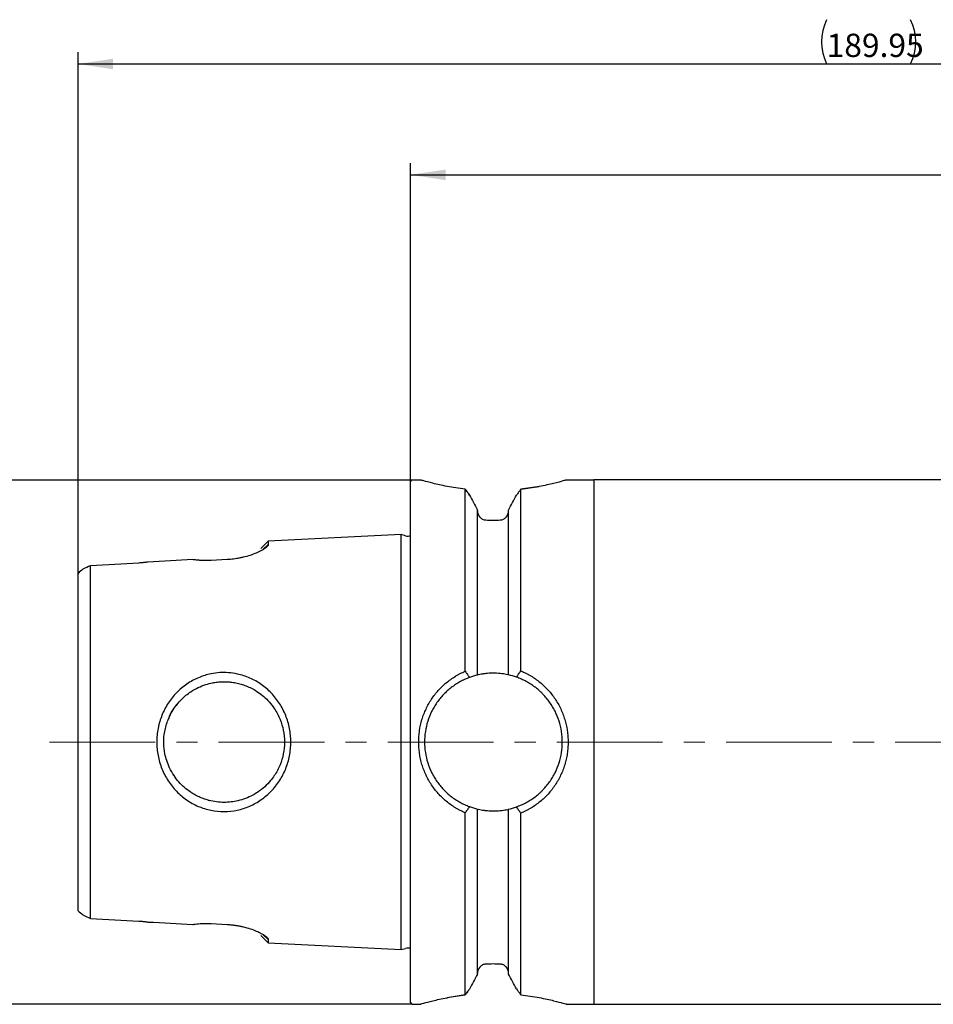
# Model space of a CAD drawing. Units: millimetres. Extents: x 14 to 270, y 11 to 196.
# Drawn here: x 105 to 183, y 111 to 196 of the extents above; entities that cross this region are included whole.
import ezdxf

# ---------------------------------------------------------------- set-up
doc = ezdxf.new("R2010")
doc.units = ezdxf.units.MM
doc.linetypes.add('CENTERX2', pattern=[20.32, 12.7, -2.54, 2.54, -2.54])
doc.layers.add('VERMASSUNG', color=7, linetype='Continuous')
doc.styles.add('SLDTEXTSTYLE0', font='ISOCPEUR.TTF')
doc.dimstyles.new('SLDDIMSTYLE0', dxfattribs={"dimtxt": 2, "dimasz": 3, "dimexe": 0, "dimexo": 0.0625, "dimgap": 0.5, "dimtad": 1, "dimlfac": 1.4, "dimrnd": 1e-09, "dimzin": 12, "dimdsep": 46, "dimtxsty": 'SLDTEXTSTYLE0', "dimsah": 1, "dimcen": 0.09, "dimadec": 0, "dimazin": 3, "dimtfac": 1, "dimtdec": 3, "dimtofl": 0, "dimtmove": 0, "dimatfit": 3, "dimfxl": 1, "dimfrac": 2, "dimtolj": 1, "dimtzin": 12, "dimarcsym": 0})
doc.dimstyles.new('SLDDIMSTYLE2', dxfattribs={"dimtxt": 2, "dimasz": 3, "dimexe": 0, "dimexo": 0.0625, "dimgap": 0.5, "dimtad": 1, "dimdec": 1, "dimlfac": 1.4, "dimrnd": 1e-09, "dimzin": 12, "dimdsep": 46, "dimtxsty": 'SLDTEXTSTYLE0', "dimsah": 1, "dimcen": 0.09, "dimadec": 0, "dimazin": 3, "dimtfac": 1, "dimtdec": 3, "dimtofl": 0, "dimtmove": 0, "dimatfit": 3, "dimfxl": 1, "dimfrac": 2, "dimtolj": 1, "dimtzin": 12, "dimarcsym": 0})

# ---------------------------------------------------------------- blocks, each defined once
blk = doc.blocks.new('_D')
at = {"layer": 'VERMASSUNG'}
for p, q in [((138.13, 156.046), (138.13, 183.385)), ((245.273, 174.564), (245.273, 183.385)), ((138.13, 182.385), (245.273, 182.385))]:
    blk.add_line(p, q, dxfattribs=at)
for points in [[(138.13, 182.385), (141.13, 181.935), (141.13, 182.835)], [(245.273, 182.385), (242.273, 182.835), (242.273, 181.935)]]:
    blk.add_solid(points, dxfattribs=at)
at = {"layer": 'VERMASSUNG', "insert": (189.802, 184.985), "char_height": 2, "attachment_point": 1, "style": 'SLDTEXTSTYLE0'}
blk.add_mtext('150', dxfattribs=at)
blk = doc.blocks.new('_D_1')
at = {"layer": 'VERMASSUNG'}
for p, q in [((109.595, 148.18), (109.595, 192.899)), ((245.273, 174.564), (245.273, 192.899)), ((109.595, 191.899), (245.273, 191.899))]:
    blk.add_line(p, q, dxfattribs=at)
for centre, start, end in [((177.634, 193.799), 153.43495, 206.56505), ((177.234, 193.799), 333.43495, 26.56505)]:
    blk.add_arc(centre, 4.249, start, end, dxfattribs=at)
for points in [[(109.595, 191.899), (112.595, 191.449), (112.595, 192.349)], [(245.273, 191.899), (242.273, 192.349), (242.273, 191.449)]]:
    blk.add_solid(points, dxfattribs=at)
at = {"layer": 'VERMASSUNG', "insert": (173.834, 194.499), "char_height": 2, "attachment_point": 1, "style": 'SLDTEXTSTYLE0'}
blk.add_mtext('189.95', dxfattribs=at)
blk = doc.blocks.new('_D_3')
at = {"layer": 'VERMASSUNG'}
for p, q in [((138.273, 156.189), (101.157, 156.189)), ((102.157, 156.189), (102.157, 111.225)), ((138.273, 111.225), (101.157, 111.225))]:
    blk.add_line(p, q, dxfattribs=at)
for points in [[(102.157, 156.189), (101.707, 153.189), (102.607, 153.189)], [(102.157, 111.225), (102.607, 114.225), (101.707, 114.225)]]:
    blk.add_solid(points, dxfattribs=at)
at = {"layer": 'VERMASSUNG', "char_height": 2, "attachment_point": 1, "rotation": 90, "style": 'SLDTEXTSTYLE0'}
for s, insert in [('63', (99.357, 135.812)), ('%%c', (99.557, 132.202)), ('KM', (99.357, 128.802))]:
    blk.add_mtext(s, dxfattribs=dict(at, insert=insert))

msp = doc.modelspace()

# ---------------------------------------------------------------- linework, layer by layer
at = {"color": 7, "linetype": 'Continuous', "lineweight": 25}
for p, q in [((138.1304, 111.3676), (138.1304, 156.0462)), ((139.0038, 156.189), (138.2732, 156.189)), ((147.5834, 155.3991), (149.1643, 155.6369)), ((153.8447, 156.189), (151.4713, 156.189)), ((195.1083, 156.2069), (153.8447, 156.2069)), ((153.8447, 156.2069), (153.8447, 111.2069)), ((142.8202, 139.7795), (142.8202, 155.4073)), ((147.5834, 139.8087), (147.5834, 155.3991)), ((143.8625, 139.4555), (143.8625, 153.6203)), ((146.5411, 139.4721), (146.5411, 153.6155)), ((137.3308, 151.5239), (125.9125, 150.9505)), ((137.6859, 151.4119), (137.3308, 151.5239)), ((137.3308, 115.8899), (137.3308, 151.5239)), ((125.9125, 150.9505), (125.2732, 150.3112)), ((125.9125, 150.665), (125.4868, 150.2463)), ((125.9125, 150.9505), (125.9125, 150.665)), ((110.6661, 118.572), (110.6661, 148.8419)), ((122.384, 149.3636), (121.0162, 149.2883)), ((109.5947, 119.2339), (109.5947, 148.1799)), ((142.8202, 112.0065), (142.8202, 127.6343)), ((143.8625, 113.7935), (143.8625, 127.9583)), ((146.5411, 113.7983), (146.5411, 127.9417)), ((147.5834, 112.0147), (147.5834, 127.6051)), ((121.0162, 118.1255), (122.384, 118.0502)), ((125.2732, 117.1026), (125.9125, 116.4633)), ((125.9125, 116.7488), (125.4888, 117.1655)), ((125.9125, 116.7488), (125.9125, 116.4633)), ((125.9125, 116.4633), (137.3308, 115.8899)), ((137.3308, 115.8899), (137.6859, 116.0019)), ((142.8202, 112.0065), (141.2649, 111.7682)), ((138.2732, 111.2248), (139.0038, 111.2248)), ((151.4713, 111.2248), (153.8447, 111.2248)), ((153.8447, 111.2069), (195.1083, 111.2069))]:
    msp.add_line(p, q, dxfattribs=at)
for centre, radius, start, end in [((138.2732, 156.0462), 0.1429, 90, 180), ((137.8578, 151.9569), 0.5714, 252.5, 298.492914), ((137.8578, 115.4569), 0.5714, 61.507086, 107.5), ((138.2732, 111.3676), 0.1429, 180, 270)]:
    msp.add_arc(centre, radius, start, end, dxfattribs=at)
for points, knots in [([(142.8202, 155.4073), (142.2782, 155.4839), (141.1909, 155.6375), (139.9832, 155.92), (139.1605, 156.1421), (139.0561, 156.1733), (139.0038, 156.189)], [0, 0, 0, 0, 0.2480535, 0.4975474, 0.7480453, 1, 1, 1, 1]), ([(151.4713, 156.189), (151.4179, 156.173), (151.3112, 156.141), (150.4712, 155.9146), (149.2391, 155.6281), (148.134, 155.4753), (147.5834, 155.3991)], [0, 0, 0, 0, 0.251822, 0.5027624, 0.7522702, 1, 1, 1, 1]), ([(143.1775, 154.9052), (143.1188, 154.9879), (143.0003, 155.1549), (142.8806, 155.3226), (142.8202, 155.4073)], [0, 0, 0, 0, 0.495215, 1, 1, 1, 1]), ([(142.8202, 155.4073), (142.8806, 155.3226), (143.0003, 155.1549), (143.1188, 154.9879), (143.1775, 154.9052)], [0, 0, 0, 0, 0.5048187, 1, 1, 1, 1]), ([(147.5834, 155.3991), (147.5228, 155.3144), (147.4029, 155.1467), (147.2842, 154.9797), (147.2254, 154.8971)], [0, 0, 0, 0, 0.5048508, 1, 1, 1, 1]), ([(143.8625, 153.5479), (143.8625, 153.352), (143.9382, 153.1584), (144.1326, 152.9409), (144.2101, 152.8811), (144.3837, 152.7954), (144.4786, 152.7703), (144.5768, 152.7669)], [0, 0, 0, 0, 0.5, 0.5, 0.75, 0.75, 1, 1, 1, 1]), ([(145.8268, 152.7646), (145.925, 152.7676), (146.0201, 152.7924), (146.194, 152.8777), (146.2722, 152.9382), (146.4653, 153.1541), (146.5411, 153.3487), (146.5411, 153.5431)], [0, 0, 0, 0, 0.25, 0.25, 0.5, 0.5, 1, 1, 1, 1]), ([(144.5768, 152.7669), (144.7834, 152.7598), (144.9909, 152.7559), (145.4075, 152.7551), (145.6171, 152.7581), (145.8268, 152.7646)], [0, 0, 0, 0, 0.5, 0.5, 1, 1, 1, 1]), ([(125.9125, 150.665), (125.9125, 150.655), (125.9126, 150.6351), (125.9037, 150.6029), (125.8883, 150.5692), (125.8656, 150.5337), (125.836, 150.4965), (125.7992, 150.4577), (125.7554, 150.4172), (125.7046, 150.3751), (125.5825, 150.2831), (125.3413, 150.133), (124.9045, 149.9252), (124.3786, 149.7262), (123.8882, 149.5874), (123.4962, 149.5013), (123.2233, 149.4514), (122.9468, 149.4116), (122.6667, 149.3811), (122.4783, 149.3694), (122.384, 149.3636)], [0, 0, 0, 0, 0.0280056, 0.0559514, 0.0838902, 0.1118745, 0.1399569, 0.1681894, 0.1966231, 0.2253079, 0.2542928, 0.3799484, 0.5057845, 0.6313078, 0.7532057, 0.8039627, 0.853613, 0.9025574, 0.9512124, 1, 1, 1, 1]), ([(115.5959, 149.1535), (115.5533, 149.1469), (115.4687, 149.1337), (115.3402, 149.1165), (115.2113, 149.1014), (115.0819, 149.0887), (114.9521, 149.078), (114.8653, 149.0728), (114.8219, 149.0702)], [0, 0, 0, 0, 0.1686717, 0.3360976, 0.5026076, 0.6685363, 0.8342211, 1, 1, 1, 1]), ([(121.0162, 149.2883), (120.966, 149.2856), (120.8657, 149.2804), (120.7155, 149.2764), (120.5659, 149.2752), (120.4169, 149.2772), (120.2686, 149.2821), (120.1209, 149.2901), (119.9739, 149.3009), (119.8275, 149.3146), (119.6907, 149.3301), (119.5637, 149.3465), (119.4863, 149.3582), (119.4477, 149.364)], [0, 0, 0, 0, 0.0923127, 0.1843336, 0.2762989, 0.3684443, 0.4610037, 0.5542072, 0.6482796, 0.743439, 0.8398955, 0.9201573, 1, 1, 1, 1]), ([(117.3281, 137.0412), (117.5373, 137.363), (118.0169, 137.9645), (118.9019, 138.7045), (119.9052, 139.2628), (120.8778, 139.565), (121.7502, 139.68), (122.5105, 139.6721), (123.388, 139.5416), (124.357, 139.2354), (125.3417, 138.6788), (126.2019, 137.939), (126.9093, 137.036), (127.4464, 136.0072), (127.7777, 134.8813), (127.8922, 133.7047), (127.776, 132.5268), (127.4467, 131.3964), (126.9099, 130.3689), (126.1991, 129.4701), (125.3316, 128.7342), (124.3472, 128.1755), (123.2648, 127.8269), (122.1331, 127.699), (120.9911, 127.8134), (119.8927, 128.1515), (118.8885, 128.7095), (118.0088, 129.4553), (117.2926, 130.3667), (116.7522, 131.4032), (116.4218, 132.5309), (116.309, 133.709), (116.4294, 134.8901), (116.7573, 136.0249), (117.1179, 136.718), (117.3281, 137.0412)], [0, 0, 0, 0, 0.0313059, 0.0625375, 0.0937271, 0.1241963, 0.1443745, 0.1646832, 0.1855623, 0.2163549, 0.2473136, 0.2783519, 0.3098137, 0.3415994, 0.3730178, 0.4047036, 0.4366205, 0.4681722, 0.4999136, 0.5311596, 0.5623334, 0.5936222, 0.6240629, 0.6548553, 0.6854269, 0.7161841, 0.7472712, 0.7783095, 0.8098768, 0.8415464, 0.873087, 0.9046704, 0.9366761, 0.9685512, 1, 1, 1, 1]), ([(142.8202, 127.6343), (142.7717, 127.6549), (142.6746, 127.6962), (142.531, 127.7626), (142.3652, 127.8441), (142.1785, 127.9433), (141.9031, 128.1029), (141.57, 128.3219), (141.1916, 128.6134), (140.8364, 128.9315), (140.5052, 129.2751), (140.1985, 129.644), (139.919, 130.0356), (139.6688, 130.4468), (139.4491, 130.8751), (139.2603, 131.3203), (139.1034, 131.7808), (138.9803, 132.2529), (138.892, 132.7327), (138.8387, 133.2184), (138.8208, 133.708), (138.8388, 134.1974), (138.9099, 134.8436), (139.0513, 135.4797), (139.26, 136.0928), (139.4492, 136.539), (139.6692, 136.9677), (139.9195, 137.379), (140.1992, 137.7706), (140.506, 138.1396), (140.8374, 138.4833), (141.1924, 138.801), (141.5707, 139.0923), (141.9037, 139.3112), (142.1792, 139.4709), (142.3891, 139.5822), (142.6024, 139.686), (142.7477, 139.7483), (142.8202, 139.7795)], [0, 0, 0, 0, 0.010257, 0.0205259, 0.0308133, 0.0462527, 0.06173, 0.0929082, 0.1240395, 0.155044, 0.1860875, 0.2173347, 0.2487764, 0.2800229, 0.311203, 0.3424852, 0.3740413, 0.4056161, 0.4370308, 0.4684654, 0.5001024, 0.5317202, 0.5631022, 0.6258399, 0.6574626, 0.6888314, 0.7200524, 0.7512946, 0.7827156, 0.8140019, 0.845055, 0.8760418, 0.9071241, 0.9383217, 0.9537981, 0.9692409, 0.9846354, 1, 1, 1, 1]), ([(142.8202, 139.7795), (142.8811, 139.6904), (143.0017, 139.5141), (143.1211, 139.3361), (143.1802, 139.248)], [0, 0, 0, 0, 0.5048391, 1, 1, 1, 1]), ([(144.5768, 139.5806), (144.4784, 139.5695), (144.3832, 139.5562), (144.2094, 139.5282), (144.1312, 139.5135), (143.9383, 139.4745), (143.8625, 139.4555), (143.8625, 139.4555)], [0, 0, 0, 0, 0.25, 0.25, 0.5, 0.5, 1, 1, 1, 1]), ([(145.8268, 139.5882), (145.6188, 139.609), (145.4076, 139.6188), (144.9903, 139.6161), (144.7829, 139.6037), (144.5768, 139.5806)], [0, 0, 0, 0, 0.5, 0.5, 1, 1, 1, 1]), ([(146.5411, 139.4721), (146.5411, 139.4721), (146.4661, 139.49), (146.2716, 139.5268), (146.1942, 139.5403), (146.0201, 139.5662), (145.9251, 139.5783), (145.8268, 139.5882)], [0, 0, 0, 0, 0.5, 0.5, 0.75, 0.75, 1, 1, 1, 1]), ([(147.2227, 139.2743), (147.2819, 139.3629), (147.4016, 139.5418), (147.5224, 139.7192), (147.5834, 139.8087)], [0, 0, 0, 0, 0.4951016, 1, 1, 1, 1]), ([(147.5834, 139.8087), (147.6331, 139.7883), (147.7326, 139.7474), (147.8799, 139.6813), (148.0493, 139.6003), (148.2397, 139.5017), (148.5184, 139.3438), (148.8552, 139.127), (149.2393, 138.8369), (149.6018, 138.5178), (149.9399, 138.1721), (150.251, 137.8027), (150.5344, 137.4108), (150.7897, 136.9967), (151.0146, 136.5632), (151.2071, 136.1137), (151.366, 135.6517), (151.4911, 135.1773), (151.5816, 134.6924), (151.6361, 134.201), (151.6543, 133.7072), (151.6361, 133.2132), (151.5816, 132.7218), (151.4912, 132.2369), (151.3661, 131.7625), (151.207, 131.2999), (151.0143, 130.85), (150.7893, 130.4164), (150.5341, 130.0024), (150.2505, 129.6105), (149.9389, 129.2405), (149.6006, 128.8948), (149.2382, 128.5761), (148.8548, 128.2865), (148.5183, 128.0699), (148.2396, 127.912), (148.0253, 127.8012), (147.8069, 127.6979), (147.6578, 127.636), (147.5834, 127.6051)], [0, 0, 0, 0, 0.0103532, 0.0207207, 0.0311094, 0.046574, 0.0620796, 0.0929624, 0.1239372, 0.1551745, 0.1864155, 0.2175042, 0.2486084, 0.2798968, 0.3114265, 0.3427674, 0.3740058, 0.4053186, 0.4368893, 0.4685219, 0.4999788, 0.5314455, 0.5631022, 0.5946463, 0.6259636, 0.6572359, 0.6886386, 0.7201646, 0.7514178, 0.7825328, 0.8136783, 0.8449993, 0.8761407, 0.9070567, 0.9379188, 0.9534307, 0.9689054, 0.9844713, 1, 1, 1, 1]), ([(117.8351, 136.5996), (117.6294, 136.2941), (117.291, 135.6542), (117.0016, 134.6364), (116.9221, 133.6401), (117.0127, 132.798), (117.1987, 132.0843), (117.45, 131.4519), (117.7996, 130.8372), (118.2303, 130.2775), (118.7115, 129.7976), (119.1578, 129.4561), (119.5381, 129.2198), (119.836, 129.0601), (120.1527, 128.9165), (120.4876, 128.7914), (120.9294, 128.6606), (121.479, 128.5556), (122.3121, 128.5034), (123.3844, 128.6276), (124.3466, 128.9935), (125.0924, 129.4433), (125.6148, 129.8523), (126.0789, 130.3365), (126.5414, 130.9539), (126.9455, 131.712), (127.2421, 132.6948), (127.3431, 133.7056), (127.2428, 134.7104), (126.9506, 135.6893), (126.5215, 136.5003), (125.8947, 137.3116), (125.2572, 137.8701), (124.5993, 138.2683), (124.15, 138.4838), (123.6969, 138.6504), (123.2452, 138.771), (122.7997, 138.8484), (122.3644, 138.8861), (121.9428, 138.8876), (121.5377, 138.8566), (121.0706, 138.7844), (120.5228, 138.644), (119.8877, 138.3928), (119.3238, 138.0742), (118.8129, 137.6975), (118.3775, 137.294), (118.0505, 136.9067), (117.8825, 136.6702), (117.8351, 136.5996)], [0, 0, 0, 0, 0.0340397, 0.0661195, 0.0963256, 0.1247615, 0.1430121, 0.1638071, 0.1871611, 0.2080306, 0.2289076, 0.2497922, 0.2598793, 0.2702325, 0.2808578, 0.2917611, 0.3029474, 0.3229671, 0.342705, 0.3790106, 0.4211724, 0.437163, 0.4605601, 0.4832317, 0.4999101, 0.5327033, 0.5624373, 0.5937982, 0.6248334, 0.654019, 0.6872978, 0.7093546, 0.7499146, 0.7659176, 0.7813719, 0.7962853, 0.8106661, 0.824524, 0.8378695, 0.8507147, 0.8630729, 0.8749592, 0.8938333, 0.9146345, 0.9373923, 0.9532208, 0.973158, 0.9921436, 1, 1, 1, 1]), ([(143.1802, 139.248), (143.1346, 139.2307), (143.0425, 139.1958), (142.9049, 139.1385), (142.7465, 139.0681), (142.5667, 138.9813), (142.3025, 138.8413), (141.981, 138.6464), (141.6163, 138.3856), (141.3304, 138.1465), (141.1137, 137.9434), (140.9045, 137.7319), (140.6572, 137.4518), (140.3866, 137.094), (140.144, 136.7168), (139.8594, 136.1908), (139.5792, 135.4934), (139.3732, 134.6122), (139.3268, 134.0089), (139.3268, 133.406), (139.3732, 132.8014), (139.5793, 131.9199), (139.8596, 131.2227), (140.1437, 130.6975), (140.3861, 130.3205), (140.6566, 129.9627), (140.9037, 129.6828), (141.1127, 129.4714), (141.3294, 129.2682), (141.6154, 129.0289), (141.9802, 128.7679), (142.3016, 128.573), (142.5657, 128.4329), (142.7681, 128.3353), (142.9719, 128.2457), (143.1114, 128.1922), (143.1802, 128.1658)], [0, 0, 0, 0, 0.0101729, 0.0205385, 0.0310971, 0.0463815, 0.0622541, 0.0936476, 0.1250404, 0.1562303, 0.1718059, 0.1873953, 0.2186965, 0.2501692, 0.2814168, 0.3125583, 0.3751667, 0.4374859, 0.4999041, 0.5000006, 0.5624786, 0.6249958, 0.6874219, 0.7185244, 0.7497789, 0.7812468, 0.8125113, 0.8280931, 0.8436684, 0.8748793, 0.9063153, 0.9376632, 0.9535402, 0.9688331, 0.9846338, 1, 1, 1, 1]), ([(147.2227, 128.1395), (147.2694, 128.1566), (147.3637, 128.191), (147.5045, 128.2475), (147.6668, 128.3173), (147.8509, 128.4037), (148.1196, 128.5425), (148.4449, 128.7353), (148.8144, 128.9941), (149.1053, 129.2329), (149.3273, 129.4375), (149.5413, 129.6506), (149.7925, 129.9311), (150.0671, 130.2893), (150.3143, 130.6685), (150.6046, 131.1986), (150.8906, 131.9024), (151.1009, 132.7923), (151.1719, 133.7069), (151.1009, 134.6216), (150.8907, 135.5109), (150.6049, 136.2145), (150.3148, 136.7444), (150.0676, 137.1238), (149.7932, 137.4818), (149.5426, 137.7619), (149.3289, 137.9747), (149.1068, 138.1796), (148.8154, 138.4189), (148.4454, 138.6782), (148.1199, 138.871), (147.8514, 139.0099), (147.6443, 139.1069), (147.4358, 139.1956), (147.2931, 139.2483), (147.2227, 139.2743)], [0, 0, 0, 0, 0.0102534, 0.0206965, 0.0313296, 0.0467411, 0.0627309, 0.093898, 0.1250161, 0.1562624, 0.1719926, 0.1877337, 0.2190032, 0.2501454, 0.2813379, 0.3127531, 0.3751304, 0.4374637, 0.5000108, 0.5625268, 0.6248778, 0.6871506, 0.7185935, 0.7498115, 0.7809324, 0.812133, 0.8278208, 0.8435784, 0.8749112, 0.9060755, 0.9372496, 0.9532225, 0.9686233, 0.9845243, 1, 1, 1, 1]), ([(118.2785, 137.1664), (117.9049, 136.7451), (117.5159, 136.3063), (117.3763, 135.742), (117.3707, 135.7196)], [0, 0, 0, 0, 0.9602894, 1, 1, 1, 1]), ([(120.7552, 128.7143), (120.8295, 128.6949), (120.9125, 128.6733), (120.8772, 128.6823), (120.8735, 128.6832)], [0, 0, 0, 0, 0.89603549, 1, 1, 1, 1]), ([(143.1802, 128.1658), (143.1211, 128.0777), (143.0017, 127.8997), (142.8811, 127.7234), (142.8202, 127.6343)], [0, 0, 0, 0, 0.4951736, 1, 1, 1, 1]), ([(143.8625, 127.9583), (143.8625, 127.9583), (143.9379, 127.9393), (144.1322, 127.9001), (144.2097, 127.8856), (144.3834, 127.8576), (144.4785, 127.8443), (144.5768, 127.8332)], [0, 0, 0, 0, 0.5, 0.5, 0.75, 0.75, 1, 1, 1, 1]), ([(144.5768, 127.8332), (144.7834, 127.81), (144.9909, 127.7977), (145.4075, 127.795), (145.617, 127.8046), (145.8268, 127.8256)], [0, 0, 0, 0, 0.5, 0.5, 1, 1, 1, 1]), ([(145.8268, 127.8256), (145.9251, 127.8355), (146.0204, 127.8476), (146.1944, 127.8735), (146.2727, 127.8872), (146.4656, 127.9237), (146.5411, 127.9417), (146.5411, 127.9417)], [0, 0, 0, 0, 0.25, 0.25, 0.5, 0.5, 1, 1, 1, 1]), ([(147.5834, 127.6051), (147.5224, 127.6946), (147.4016, 127.872), (147.2819, 128.0509), (147.2227, 128.1395)], [0, 0, 0, 0, 0.5048889, 1, 1, 1, 1]), ([(114.8219, 118.3436), (114.8656, 118.341), (114.9527, 118.3357), (115.0829, 118.325), (115.2124, 118.3122), (115.3412, 118.2971), (115.4693, 118.28), (115.5536, 118.2668), (115.5959, 118.2603)], [0, 0, 0, 0, 0.1666651, 0.332887, 0.4989979, 0.665332, 0.8322224, 1, 1, 1, 1]), ([(119.4475, 118.0498), (119.4856, 118.0556), (119.5621, 118.0671), (119.7257, 118.0883), (119.9392, 118.1111), (120.2051, 118.1297), (120.4734, 118.1387), (120.7442, 118.1384), (120.9255, 118.1298), (121.0162, 118.1255)], [0, 0, 0, 0, 0.0789339, 0.1582484, 0.3308903, 0.5000741, 0.6670866, 0.8332719, 1, 1, 1, 1]), ([(122.384, 118.0502), (122.4306, 118.0474), (122.5237, 118.042), (122.663, 118.0306), (122.8016, 118.0169), (122.9396, 118.0007), (123.0771, 117.9821), (123.2139, 117.961), (123.3501, 117.9375), (123.4856, 117.9117), (123.6206, 117.8836), (123.9254, 117.8147), (124.3786, 117.6886), (124.907, 117.4899), (125.3404, 117.2818), (125.5981, 117.1193), (125.7425, 117.0055), (125.8188, 116.9331), (125.8728, 116.866), (125.9065, 116.8038), (125.9105, 116.7671), (125.9125, 116.7488)], [0, 0, 0, 0, 0.0241214, 0.0482078, 0.0723096, 0.0964771, 0.1207606, 0.1452096, 0.1698727, 0.1947974, 0.2200299, 0.2456147, 0.3690975, 0.49407, 0.6192566, 0.7454654, 0.797158, 0.8481838, 0.898814, 0.9493263, 1, 1, 1, 1]), ([(144.5768, 114.6469), (144.4786, 114.6435), (144.3835, 114.6183), (144.2098, 114.5325), (144.1316, 114.4719), (143.9386, 114.2555), (143.8625, 114.0606), (143.8625, 113.8659)], [0, 0, 0, 0, 0.25, 0.25, 0.5, 0.5, 1, 1, 1, 1]), ([(145.8268, 114.6492), (145.6202, 114.6556), (145.4126, 114.6587), (144.9959, 114.6579), (144.7856, 114.6541), (144.5768, 114.6469)], [0, 0, 0, 0, 0.5, 0.5, 1, 1, 1, 1]), ([(146.5411, 113.8707), (146.5411, 114.0662), (146.4658, 114.2594), (146.2712, 114.4767), (146.1937, 114.5363), (146.0199, 114.6214), (145.9249, 114.6462), (145.8268, 114.6492)], [0, 0, 0, 0, 0.5, 0.5, 0.75, 0.75, 1, 1, 1, 1]), ([(142.8202, 112.0065), (142.8806, 112.0911), (143.0003, 112.2589), (143.1188, 112.4259), (143.1775, 112.5086)], [0, 0, 0, 0, 0.5048187, 1, 1, 1, 1]), ([(143.1775, 112.5086), (143.1188, 112.4259), (143.0003, 112.2589), (142.8806, 112.0911), (142.8202, 112.0065)], [0, 0, 0, 0, 0.495215, 1, 1, 1, 1]), ([(147.2254, 112.5167), (147.2842, 112.4341), (147.4029, 112.2671), (147.5228, 112.0994), (147.5834, 112.0147)], [0, 0, 0, 0, 0.4951524, 1, 1, 1, 1]), ([(139.0038, 111.2248), (139.0037, 111.2248), (138.913, 111.1996), (139.2267, 111.2906), (139.9654, 111.4887), (141.1957, 111.7776), (142.2799, 111.9303), (142.8202, 112.0065)], [0, 0, 0, 0, 0.0001773, 0.251652, 0.502542, 0.7520752, 1, 1, 1, 1]), ([(147.5834, 112.0147), (148.1326, 111.9389), (149.2346, 111.787), (150.4888, 111.4941), (151.2424, 111.2923), (151.5661, 111.1987), (151.4714, 111.2248), (151.4713, 111.2248)], [0, 0, 0, 0, 0.2478024, 0.4971474, 0.747936, 0.9999056, 1, 1, 1, 1])]:
    msp.add_open_spline(points, degree=3, knots=knots, dxfattribs=at)
for points in [[(143.1775, 154.9052), (143.4039, 154.4788), (143.6322, 154.0504), (143.8625, 153.6203)], [(146.5411, 153.6155), (146.7711, 154.0444), (146.9992, 154.4716), (147.2254, 154.8971)], [(110.6661, 148.8418), (110.4485, 148.7446), (110.231, 148.6469), (110.0135, 148.5485)], [(114.8219, 149.0702), (113.4366, 148.994), (112.0514, 148.9178), (110.6661, 148.8418)], [(119.4474, 149.364), (118.1636, 149.2938), (116.8797, 149.2236), (115.5959, 149.1535)], [(110.0135, 148.5485), (109.8732, 148.4266), (109.7336, 148.3038), (109.5947, 148.1799)], [(143.8625, 139.4555), (143.6332, 139.4006), (143.4058, 139.3318), (143.1802, 139.248)], [(147.2227, 139.2743), (146.9973, 139.3546), (146.7701, 139.4203), (146.5411, 139.4721)], [(143.1802, 128.1658), (143.4058, 128.082), (143.6332, 128.0132), (143.8625, 127.9583)], [(146.5411, 127.9417), (146.7701, 127.9935), (146.9973, 128.0591), (147.2227, 128.1395)], [(109.5947, 119.2339), (109.7336, 119.11), (109.8732, 118.9872), (110.0135, 118.8653)], [(110.0135, 118.8653), (110.231, 118.7669), (110.4485, 118.6692), (110.6661, 118.572)], [(110.6661, 118.572), (112.0514, 118.4959), (113.4366, 118.4198), (114.8219, 118.3436)], [(115.5959, 118.2603), (116.8797, 118.1902), (118.1635, 118.12), (119.4473, 118.0498)], [(143.8625, 113.7935), (143.6322, 113.3634), (143.4039, 112.935), (143.1775, 112.5086)], [(147.2254, 112.5167), (146.9992, 112.9422), (146.7711, 113.3694), (146.5411, 113.7983)]]:
    msp.add_open_spline(points, degree=3, dxfattribs=at)
at = {"layer": 'VERMASSUNG', "linetype": 'CENTERX2', "lineweight": 18, "ltscale": 0.714286}
msp.add_line((107.1439, 133.7069), (243.6851, 133.7069), dxfattribs=at)

# ---------------------------------------------------------------- dimensions: what is measured, and where the dimension line sits
at = {"layer": 'VERMASSUNG'}
dim = msp.add_linear_dim(base=(245.2732, 191.8993), p1=(109.5947, 148.1799), p2=(245.2732, 174.564), text='(<>)', dimstyle='SLDDIMSTYLE0', dxfattribs=at)
dim.commit()
dim.dimension.update_dxf_attribs({"geometry": '_D_1', "text_midpoint": (177.4339, 191.8993), "dimtype": 160})
dim = msp.add_linear_dim(base=(245.2732, 182.3855), p1=(138.1304, 156.0462), p2=(245.2732, 174.564), dimstyle='SLDDIMSTYLE0', dxfattribs=at)
dim.commit()
dim.dimension.update_dxf_attribs({"geometry": '_D', "text_midpoint": (191.7018, 182.3855), "dimtype": 160})
dim = msp.add_linear_dim(base=(102.15741, 111.22475), p1=(138.27323, 156.18904), p2=(138.27323, 111.22475), angle=90, text='KM%%c<>', dimstyle='SLDDIMSTYLE2', dxfattribs=at)
dim.commit()
dim.dimension.update_dxf_attribs({"geometry": '_D_3', "text_midpoint": (102.15741, 133.70689), "dimtype": 160})

doc.saveas('drawing.dxf')
